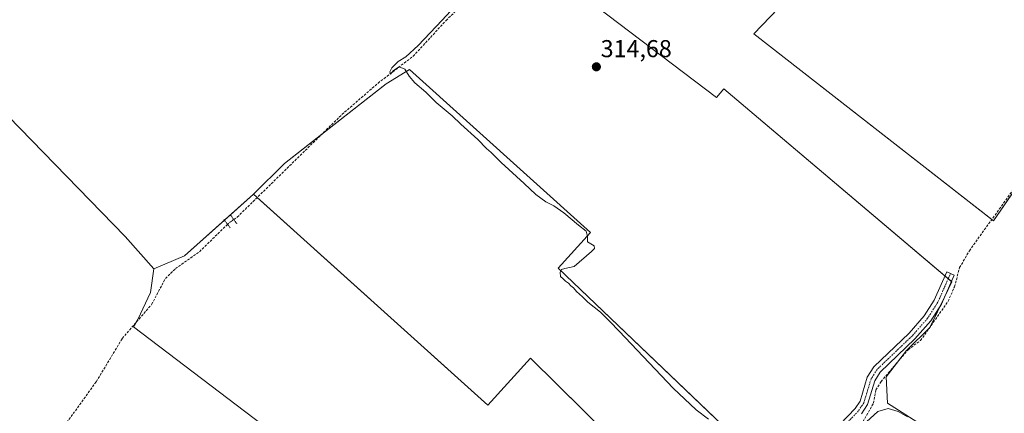
# Model space of a CAD drawing. Units: metres. Extents: x 612109 to 615599, y 4650673 to 4653041.
# Drawn here: x 612958 to 613361, y 4652485 to 4652646 of the extents above; entities that cross this region are included whole.
import ezdxf
from ezdxf.enums import TextEntityAlignment as Align

# ---------------------------------------------------------------- set-up
doc = ezdxf.new("R2010")
doc.units = ezdxf.units.M
doc.header["$MEASUREMENT"] = 0
for name, pattern in [('TRAZO_Y_PUNTO', [1, 0.5, -0.25, 0, -0.25]), ('TRAZOS2', [0.375, 0.25, -0.125]), ('TRAZOSX2', [1.5, 1, -0.5])]:
    doc.linetypes.add(name, pattern=pattern)
for name, color, linetype, lineweight in [('Camino', 19, 'Continuous', 0), ('Camino Cxs', 19, 'Continuous', 0), ('Camino eje', 39, 'TRAZO_Y_PUNTO', 13), ('Carátula', 7, 'Continuous', 5), ('Corriente artificial lineal', 5, 'TRAZOSX2', 13), ('Corriente artificial lineal oculto', 135, 'TRAZO_Y_PUNTO', 13), ('Cultivos herbáceos CxS', 92, 'Continuous', 0), ('Cultivos leñosos', 92, 'Continuous', 0), ('Cultivos leñosos CxS', 92, 'Continuous', 0), ('Curva de nivel normal', 36, 'Continuous', 0), ('Puente lineal', 2, 'TRAZOS2', 0), ('Punto de cota en terreno', 7, 'Continuous', 0), ('Rótulo de punto de cota en terreno', 19, 'Continuous', 0)]:
    doc.layers.add(name, color=color, linetype=linetype, lineweight=lineweight)
doc.styles.add('Arial', font='txt', dxfattribs={"height": 0.2})

# ---------------------------------------------------------------- blocks, each defined once
blk = doc.blocks.new('*U157')
at = {"layer": 'Cultivos herbáceos CxS', "color": 92, "linetype": 'Continuous', "lineweight": 0}
for points in [[(613372.94, 4652587.3, 313.67), (613356.67, 4652563.74, 314.16), (613258.47, 4652640.28, 313.95), (613281.86, 4652664.72, 313.46)], [(613158.68, 4652678.31, 314.34), (613243.23, 4652614.19, 314.4), (613246.26, 4652617.81, 313.98), (613339.71, 4652538.74, 314.26), (613330.72, 4652520.17, 314.27), (613321.14, 4652510.59, 314.46), (613312.75, 4652499.8, 314.43), (613313.35, 4652489.02, 314.68), (613344.5, 4652469.25, 315.11)], [(613276.01, 4652451.03, 315.1), (613178.27, 4652544.32, 315.14), (613191.55, 4652558.86, 314.72), (613117.37, 4652625.62, 314.8), (613107.82, 4652619.82, 315.33), (613066.14, 4652587.18, 315.71), (613053.38, 4652574.64, 315.63), (613025.14, 4652549.33, 315.89), (613012.66, 4652544.11, 316.34), (613000.85, 4652557.31, 316.14), (612952.92, 4652606.62, 316.09)]]:
    blk.add_polyline3d(points, dxfattribs=at)
blk = doc.blocks.new('5PATER')
at = {"layer": 'Carátula', "linetype": 'Continuous', "lineweight": 5}
h = blk.add_hatch(color=250, dxfattribs=at)
edge = h.paths.add_edge_path()
edge.add_ellipse((0, 0.01), major_axis=(-1.33, -1.34), ratio=0.999422, start_angle=0, end_angle=360)

msp = doc.modelspace()

# ---------------------------------------------------------------- linework, layer by layer
at = {"layer": 'Camino', "color": 19, "linetype": 'Continuous', "lineweight": 0}
msp.add_polyline3d([(613284.48, 4652470.59, 314.9), (613299.98, 4652486.83, 314.63), (613302.05, 4652489.92, 314.63), (613305.01, 4652499.64, 314.65), (613307.67, 4652503.89, 314.61), (613322.13, 4652517.71, 314.57), (613328.37, 4652524.79, 314.49), (613332.46, 4652531.23, 314.59), (613337.58, 4652542.83, 314.38), (613340.66, 4652541.47, 314.18), (613335.44, 4652529.64, 314.29), (613331.07, 4652522.76, 314.21), (613324.56, 4652515.37, 314.39), (613310.3, 4652501.75, 314.57), (613308.09, 4652498.23, 314.57), (613305.12, 4652488.46, 314.63), (613302.61, 4652484.72, 314.71)], dxfattribs=at)
at = {"layer": 'Camino Cxs', "color": 19, "linetype": 'Continuous', "lineweight": 0}
msp.add_polyline3d([(613284.48, 4652470.59, 314.9), (613299.98, 4652486.83, 314.63), (613302.05, 4652489.92, 314.63), (613305.01, 4652499.64, 314.65), (613307.67, 4652503.89, 314.61), (613322.13, 4652517.71, 314.57), (613328.37, 4652524.79, 314.49), (613332.46, 4652531.23, 314.59), (613337.58, 4652542.83, 314.38), (613340.66, 4652541.47, 314.18), (613335.44, 4652529.64, 314.29), (613331.07, 4652522.76, 314.21), (613324.56, 4652515.37, 314.39), (613310.3, 4652501.75, 314.57), (613308.09, 4652498.23, 314.57), (613305.12, 4652488.46, 314.63), (613302.61, 4652484.72, 314.71)], dxfattribs=at)
at = {"layer": 'Camino eje', "color": 39, "linetype": 'TRAZO_Y_PUNTO', "lineweight": 13}
msp.add_polyline3d([(613339.12, 4652542.15, 314.29), (613333.95, 4652530.44, 314.46), (613329.72, 4652523.78, 314.34), (613323.35, 4652516.54, 314.51), (613308.99, 4652502.82, 314.62), (613306.55, 4652498.94, 314.68), (613303.59, 4652489.19, 314.63), (613301.3, 4652485.78, 314.66), (613285.77, 4652469.5, 314.93), (613279.8, 4652461.55, 314.98), (613271.87, 4652445.62, 315.42), (613257.13, 4652424.38, 315.59), (613236.56, 4652390.8, 316.18), (613231.95, 4652382.77, 316.55), (613216.48, 4652356.78, 317.2), (613215.96, 4652354.93, 317.23)], dxfattribs=at)
at = {"layer": 'Corriente artificial lineal', "color": 5, "linetype": 'TRAZOSX2', "lineweight": 13}
for points in [[(613045.38, 4652564.21, 315.74), (613046.8, 4652565.25, 315.72), (613089.67, 4652607.22, 315.48), (613104.49, 4652620.08, 315.29), (613118.88, 4652631.11, 314.78), (613132.36, 4652645.72, 314.72), (613146.68, 4652659.74, 314.47), (613153.06, 4652668.58, 314.59)], [(613234.99, 4652377.72, 316.92), (613240.1, 4652388.37, 315.87), (613251.02, 4652408.96, 315.52), (613255.11, 4652413.67, 315.57), (613259.49, 4652422.9, 315.58), (613269.14, 4652435.17, 315.42), (613276.9, 4652449.12, 315.11), (613284.29, 4652462.96, 315.13), (613289.4, 4652469.72, 315.1), (613294.54, 4652474.63, 314.9), (613301.72, 4652478.84, 314.79), (613307.54, 4652489.01, 314.65), (613308.55, 4652494.47, 314.63), (613310.63, 4652497.89, 314.4), (613321.74, 4652510.94, 314.47), (613326.84, 4652514.73, 314.21), (613338.16, 4652530.75, 314.32), (613340.73, 4652536.7, 314.22), (613342.86, 4652544.54, 314.26), (613346.84, 4652551.46, 314.3), (613365.98, 4652578.06, 313.93)], [(612925.78, 4652413.57, 317.47), (612933.65, 4652415.63, 317.26), (612936.78, 4652417.86, 317.22), (612948.88, 4652438.78, 316.97), (612964.62, 4652464.07, 316.89), (612989, 4652497.83, 316.67), (612999.66, 4652515.56, 316.58), (613011.7, 4652529.47, 316.31), (613017.33, 4652540.11, 315.95), (613021.5, 4652544.15, 315.91), (613031.34, 4652551.07, 315.93), (613042.82, 4652562.29, 315.86)]]:
    msp.add_polyline3d(points, dxfattribs=at)
at = {"layer": 'Corriente artificial lineal oculto', "color": 135, "linetype": 'TRAZO_Y_PUNTO', "lineweight": 13}
msp.add_polyline3d([(613042.82, 4652562.29, 315.86), (613042.98, 4652562.45, 315.85), (613045.38, 4652564.21, 315.74)], dxfattribs=at)
at = {"layer": 'Cultivos herbáceos CxS', "color": 92, "linetype": 'Continuous', "lineweight": 0}
for points in [[(613285.08, 4652361.29, 316.46), (613287.52, 4652364.49, 316.31), (613294.78, 4652374, 315.54), (613344.5, 4652469.25, 315.11), (613313.35, 4652489.02, 314.68), (613312.75, 4652499.8, 314.43), (613317.98, 4652506.52, 314.36), (613321.14, 4652510.59, 314.46), (613330.59, 4652520.03, 314.28), (613330.72, 4652520.17, 314.27), (613330.81, 4652520.35, 314.26), (613334.88, 4652528.76, 314.29), (613336.82, 4652532.77, 314.46), (613339.71, 4652538.74, 314.26), (613339.52, 4652538.9, 314.28), (613338.18, 4652540.03, 314.41), (613336.84, 4652541.17, 314.5), (613246.26, 4652617.81, 313.98), (613243.23, 4652614.19, 314.4), (613158.68, 4652678.31, 314.34)], [(613281.86, 4652664.72, 313.46), (613258.47, 4652640.28, 313.95), (613356.03, 4652564.24, 314.13), (613356.67, 4652563.74, 314.16), (613368.99, 4652581.58, 313.94)], [(613053.38, 4652574.64, 315.63), (613066.14, 4652587.18, 315.71), (613081.42, 4652599.15, 315.14), (613107.82, 4652619.82, 315.33), (613117.37, 4652625.62, 314.8), (613191.55, 4652558.86, 314.72), (613178.27, 4652544.32, 315.14), (613273.76, 4652453.18, 315.1), (613275.03, 4652451.97, 315.12), (613276.01, 4652451.03, 315.1), (613272.99, 4652444.29, 315.46), (613270.22, 4652438.1, 315.44), (613262.07, 4652428.55, 315.63), (613255.16, 4652420.45, 315.58)], [(612810.64, 4652487.18, 318.04), (612812.83, 4652489.18, 318.02), (612945.2, 4652609.97, 316.72), (612952.92, 4652606.62, 316.09), (613000.85, 4652557.31, 316.14), (613012.65, 4652544.11, 316.34)], [(613012.65, 4652544.11, 316.34), (613025.14, 4652549.33, 315.89), (613041.49, 4652563.99, 315.87), (613043.95, 4652566.19, 315.8), (613053.38, 4652574.64, 315.63)]]:
    msp.add_polyline3d(points, dxfattribs=at)
at = {"layer": 'Cultivos leñosos', "color": 92, "linetype": 'Continuous', "lineweight": 0}
for points in [[(613285.08, 4652361.29, 316.46), (613287.52, 4652364.49, 316.31), (613294.78, 4652374, 315.54), (613344.5, 4652469.25, 315.11), (613313.35, 4652489.02, 314.68), (613312.75, 4652499.8, 314.43), (613317.98, 4652506.52, 314.36), (613321.14, 4652510.59, 314.46), (613330.59, 4652520.03, 314.28), (613330.72, 4652520.17, 314.27), (613330.81, 4652520.35, 314.26), (613334.88, 4652528.76, 314.29), (613336.82, 4652532.77, 314.46), (613339.71, 4652538.74, 314.26), (613339.52, 4652538.9, 314.28), (613338.18, 4652540.03, 314.41), (613336.84, 4652541.17, 314.5), (613246.26, 4652617.81, 313.98), (613243.23, 4652614.19, 314.4), (613158.68, 4652678.31, 314.34)], [(613281.86, 4652664.72, 313.46), (613258.47, 4652640.28, 313.95), (613356.03, 4652564.24, 314.13), (613356.67, 4652563.74, 314.16), (613368.99, 4652581.58, 313.94)], [(613053.38, 4652574.64, 315.63), (613066.14, 4652587.18, 315.71), (613081.42, 4652599.15, 315.14), (613107.82, 4652619.82, 315.33), (613117.37, 4652625.62, 314.8), (613191.55, 4652558.86, 314.72), (613178.27, 4652544.32, 315.14), (613273.76, 4652453.18, 315.1), (613275.03, 4652451.97, 315.12), (613276.01, 4652451.03, 315.1), (613272.99, 4652444.29, 315.46), (613270.22, 4652438.1, 315.44), (613262.07, 4652428.55, 315.63), (613255.16, 4652420.45, 315.58)], [(612810.64, 4652487.18, 318.04), (612812.83, 4652489.18, 318.02), (612945.2, 4652609.97, 316.72), (612952.92, 4652606.62, 316.09), (613000.85, 4652557.31, 316.14), (613012.65, 4652544.11, 316.34)], [(613012.65, 4652544.11, 316.34), (613025.14, 4652549.33, 315.89), (613041.49, 4652563.99, 315.87), (613043.95, 4652566.19, 315.8), (613053.38, 4652574.64, 315.63)], [(613255.16, 4652420.45, 315.58), (613254.89, 4652420.72, 315.59), (613253.66, 4652421.93, 315.58), (613167.04, 4652507.52, 315.36), (613149.54, 4652488.26, 315.68), (613054.95, 4652573.23, 315.45), (613053.38, 4652574.64, 315.63)], [(613255.16, 4652420.45, 315.58), (613254.89, 4652420.72, 315.59), (613253.66, 4652421.93, 315.58), (613167.04, 4652507.52, 315.36), (613149.54, 4652488.26, 315.68), (613054.95, 4652573.23, 315.45), (613053.38, 4652574.64, 315.63)], [(613012.65, 4652544.11, 316.34), (613011.23, 4652534.36, 316.99), (613005.98, 4652523.27, 316.17), (613005.18, 4652521.94, 316.24), (613004.23, 4652520.35, 316.26), (613113.35, 4652437.49, 316.09), (613140.2, 4652476.59, 315.84), (613147.79, 4652466.67, 315.79), (613179.3, 4652436.91, 315.64), (613215.48, 4652415.32, 315.63), (613237.2, 4652395.07, 315.98), (613238.45, 4652393.9, 315.99)], [(613012.65, 4652544.11, 316.34), (613011.23, 4652534.36, 316.99), (613005.98, 4652523.27, 316.17), (613005.18, 4652521.94, 316.24), (613004.23, 4652520.35, 316.26), (613113.35, 4652437.49, 316.09), (613140.2, 4652476.59, 315.84), (613147.79, 4652466.67, 315.79), (613179.3, 4652436.91, 315.64), (613215.48, 4652415.32, 315.63), (613237.2, 4652395.07, 315.98), (613238.45, 4652393.9, 315.99)]]:
    msp.add_polyline3d(points, dxfattribs=at)
at = {"layer": 'Cultivos leñosos CxS', "color": 92, "linetype": 'Continuous', "lineweight": 0}
for points in [[(612706.22, 4652995.18, 314.36), (612784.01, 4652996.43, 313.61), (612850.53, 4652937.31, 314.33), (612919.85, 4652989.65, 314.06), (612970.78, 4652942.97, 314.3), (613022.2, 4652877.67, 314.63), (613028.49, 4652881.62, 314.59), (613035.18, 4652884.43, 314.09), (613045.79, 4652888.72, 313.99), (613051.01, 4652890.35, 313.97), (613144.78, 4652791.44, 314.94), (613142.25, 4652785.75, 315.07), (613141.62, 4652780.7, 314.44), (613207.35, 4652724.45, 313.46), (613281.86, 4652664.72, 313.46), (613258.47, 4652640.28, 313.95), (613356.67, 4652563.74, 314.16), (613372.94, 4652587.3, 313.67)], [(613379.96, 4652447.24, 315.18), (613323.17, 4652338.84, 316.86), (613315.94, 4652341.12, 316.76), (613308.6, 4652346.42, 316.6), (613302.18, 4652350.22, 316.44), (613293.06, 4652355.62, 316.42), (613285.08, 4652361.29, 316.46), (613294.78, 4652374, 315.54), (613344.5, 4652469.25, 315.11), (613313.35, 4652489.02, 314.68), (613312.75, 4652499.8, 314.43), (613321.14, 4652510.59, 314.46), (613330.72, 4652520.17, 314.27), (613339.71, 4652538.74, 314.26), (613246.26, 4652617.81, 313.98), (613243.23, 4652614.19, 314.4), (613158.68, 4652678.31, 314.34)], [(612952.92, 4652606.62, 316.09), (613000.85, 4652557.31, 316.14), (613012.66, 4652544.11, 316.34), (613012.66, 4652544.11, 316.34), (613011.23, 4652534.36, 316.99), (613005.98, 4652523.27, 316.17), (613004.23, 4652520.35, 316.26), (613113.35, 4652437.49, 316.09)]]:
    msp.add_polyline3d(points, dxfattribs=at)
for points in [[(613255.16, 4652420.45, 315.58), (613167.04, 4652507.52, 315.36), (613149.54, 4652488.26, 315.68), (613053.38, 4652574.64, 315.63), (613066.14, 4652587.18, 315.71), (613107.82, 4652619.82, 315.33), (613117.37, 4652625.62, 314.8), (613191.55, 4652558.86, 314.72), (613178.27, 4652544.32, 315.14), (613276.01, 4652451.03, 315.1), (613270.22, 4652438.1, 315.44), (613255.16, 4652420.45, 315.58)], [(613255.16, 4652420.45, 315.58), (613239.53, 4652392.9, 315.95), (613215.48, 4652415.32, 315.63), (613179.3, 4652436.91, 315.64), (613147.79, 4652466.67, 315.79), (613140.2, 4652476.59, 315.84), (613113.35, 4652437.49, 316.09), (613004.23, 4652520.35, 316.26), (613005.98, 4652523.27, 316.17), (613011.23, 4652534.36, 316.99), (613012.66, 4652544.11, 316.34), (613025.14, 4652549.33, 315.89), (613053.38, 4652574.64, 315.63), (613149.54, 4652488.26, 315.68), (613167.04, 4652507.52, 315.36), (613255.16, 4652420.45, 315.58)]]:
    msp.add_polyline3d(points, close=True, dxfattribs=at)
at = {"layer": 'Curva de nivel normal', "color": 36, "linetype": 'Continuous', "lineweight": 0}
for points in [[(613239.95, 4652482.47, 315), (613234.84, 4652486.32, 315), (613225.38, 4652495.16, 315), (613203.28, 4652518.51, 315), (613199.48, 4652522.42, 315), (613195.72, 4652526.33, 315), (613190.46, 4652530.4, 315), (613188.3, 4652532.58, 315), (613185.84, 4652534.78, 315), (613184.66, 4652536.26, 315), (613183.52, 4652537.14, 315), (613182.6, 4652538.21, 315), (613181.34, 4652538.94, 315), (613180.4, 4652540.01, 315), (613179.32, 4652540.93, 315), (613179.13, 4652542.52, 315), (613179.74, 4652543.78, 315), (613181.11, 4652544.16, 315), (613184.84, 4652545, 315), (613191.98, 4652551.12, 315), (613193.15, 4652552.38, 315), (613193, 4652553.48, 315), (613190.37, 4652555.15, 315), (613190.29, 4652557.3, 315), (613189.75, 4652559.53, 315), (613186.61, 4652561.87, 315), (613180.69, 4652566.96, 315), (613176.59, 4652569.82, 315), (613173.31, 4652571.42, 315), (613169.2, 4652574.43, 315), (613164.43, 4652579.03, 315), (613154.95, 4652587.55, 315), (613150.8, 4652591.73, 315), (613148.99, 4652593.26, 315), (613145.36, 4652596.95, 315), (613138.39, 4652603.31, 315), (613134.8, 4652606.72, 315), (613128.25, 4652612.18, 315), (613124.1, 4652616.36, 315), (613119.62, 4652620.2, 315), (613117.21, 4652622.95, 315), (613115.5, 4652625.75, 315), (613113.19, 4652626.72, 315), (613110.84, 4652625.24, 315), (613109.58, 4652623.82, 315), (613109.27, 4652624.69, 315), (613110.09, 4652626.33, 315), (613112.77, 4652628.91, 315), (613115.85, 4652630.84, 315), (613120.98, 4652635.54, 315), (613130.72, 4652645.92, 315), (613137.64, 4652653.27, 315)], [(613321.42, 4652483.5, 315), (613317.61, 4652485.67, 315), (613313.61, 4652486.88, 315), (613309.29, 4652485.6, 315), (613303.12, 4652480.09, 315)]]:
    msp.add_polyline3d(points, dxfattribs=at)
at = {"layer": 'Puente lineal', "color": 2, "linetype": 'TRAZOS2', "lineweight": 0}
for points in [[(613041.26, 4652564.29, 316.09), (613043.92, 4652560.87, 316.63)], [(613043.92, 4652566.23, 316.01), (613046.62, 4652562.5, 316.18)]]:
    msp.add_polyline3d(points, dxfattribs=at)

# ---------------------------------------------------------------- block references
at = {"layer": 'Cultivos herbáceos CxS', "color": 92, "linetype": 'Continuous', "lineweight": 0}
msp.add_blockref('*U157', (0, 0), dxfattribs=at)
at = {"layer": 'Punto de cota en terreno', "linetype": 'Continuous', "lineweight": 0}
msp.add_blockref('5PATER', (613193.97, 4652626.76, 314.68), dxfattribs=at)

# ---------------------------------------------------------------- texts
at = {"layer": 'Rótulo de punto de cota en terreno', "color": 19, "linetype": 'Continuous', "lineweight": 0, "style": 'Arial'}
msp.add_text('314,68', height=7, dxfattribs=at).set_placement((613195.73, 4652628.52), align=Align.BOTTOM_LEFT)

doc.saveas('drawing.dxf')
